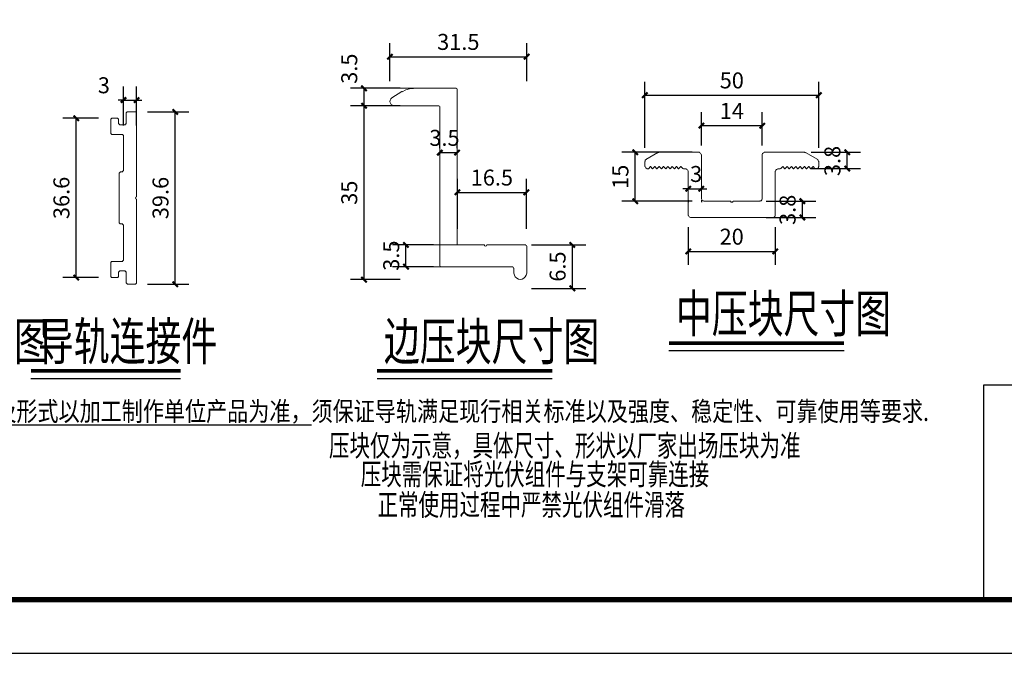
# Model space of a CAD drawing. Extents: x -88941 to 656433, y -2371213 to -1257373.
# Drawn here: x 587450 to 605797, y -1328855 to -1317053 of the extents above; entities that cross this region are included whole.
import ezdxf

# ---------------------------------------------------------------- set-up
doc = ezdxf.new("R2010")
doc.units = 0
doc.header["$LTSCALE"] = 1000
doc.header["$MEASUREMENT"] = 0
doc.layers.get('0').update_dxf_attribs({"linetype": 'CONTINUOUS'})
doc.layers.get('Defpoints').update_dxf_attribs({"linetype": 'CONTINUOUS'})
for name, color, linetype in [('DIM_SYMB', 3, 'CONTINUOUS'), ('NUM', 7, 'CONTINUOUS'), ('PUB_DIM', 3, 'CONTINUOUS'), ('建-图框', 4, 'CONTINUOUS')]:
    doc.layers.add(name, color=color, linetype=linetype)
doc.styles.add('_TCH_DIM_T3', font='SIMPLEX', dxfattribs={"width": 0.705882, "bigfont": 'GBCBIG'})
doc.styles.add('HZTXT', font='TXT.shx', dxfattribs={"width": 0.76, "bigfont": 'HZTXT.shx'})
doc.styles.add('TSSD_Dimension', font='Tssdeng.shx', dxfattribs={"width": 0.8, "bigfont": 'hztxt.shx'})
doc.styles.add('TSSD_Rein', font='Tssdeng.shx', dxfattribs={"width": 0.7, "bigfont": 'hztxt.shx'})
doc.dimstyles.new('_TCH_ARCH&&100', dxfattribs={"dimtxt": 297.5, "dimasz": 100, "dimexe": 250, "dimexo": 300, "dimgap": 126.25, "dimtad": 1, "dimdec": 0, "dimzin": 0, "dimdsep": 46, "dimtxsty": '_TCH_DIM_T3', "dimblk": 'ARCHTICK', "dimcen": 0.09, "dimclrt": 7, "dimazin": 2, "dimtfac": 1, "dimtdec": 0, "dimtix": 1, "dimtmove": 2, "dimatfit": 3, "dimfxl": 0, "dimtolj": 1, "dimtzin": 0, "dimarcsym": 0})

# ---------------------------------------------------------------- blocks, each defined once
blk = doc.blocks.new('_ArchTick')
at = {"color": 0, "linetype": 'ByBlock', "const_width": 0.4}
blk.add_lwpolyline([(-0.5, -0.5), (0.5, 0.5)], dxfattribs=at)
blk = doc.blocks.new('*D22')
at = {"layer": 'Defpoints', "color": 0, "transparency": 16777216}
for p in [(589531, -1318770), (590349, -1318770), (589531, -1321979)]:
    blk.add_point(p, dxfattribs=at)
at = {"layer": 'PUB_DIM', "color": 0, "lineweight": -2, "transparency": 16777216}
for p, q in [((589831, -1318770), (590599, -1318770)), ((590349, -1321979), (590349, -1318770)), ((589831, -1321979), (590599, -1321979))]:
    blk.add_line(p, q, dxfattribs=at)
at = {"layer": 'PUB_DIM', "color": 0, "lineweight": -2, "transparency": 16777216, "xscale": 100, "yscale": 100, "zscale": 100}
for p, rotation in [((590349, -1318770), 90), ((590349, -1321979), 270)]:
    blk.add_blockref('_ArchTick', p, dxfattribs=dict(at, rotation=rotation))
at = {"layer": 'PUB_DIM', "color": 7, "transparency": 16777216, "insert": (590074, -1320375), "char_height": 297.5, "attachment_point": 5, "rotation": 90, "style": '_TCH_DIM_T3'}
blk.add_mtext('\\A1;39.6', dxfattribs=at)
blk = doc.blocks.new('*D23')
at = {"layer": 'Defpoints', "color": 0, "transparency": 16777216}
for p in [(589628, -1318550), (589383, -1319327), (589628, -1319327)]:
    blk.add_point(p, dxfattribs=at)
at = {"layer": 'PUB_DIM', "color": 0, "lineweight": -2, "transparency": 16777216}
for p, q in [((589383, -1319027), (589383, -1318300)), ((589628, -1319027), (589628, -1318300)), ((589383, -1318550), (589283, -1318550)), ((589383, -1318550), (589628, -1318550)), ((589628, -1318550), (589728, -1318550))]:
    blk.add_line(p, q, dxfattribs=at)
at = {"layer": 'PUB_DIM', "color": 0, "lineweight": -2, "transparency": 16777216, "xscale": 100, "yscale": 100, "zscale": 100}
blk.add_blockref('_ArchTick', (589383, -1318550), dxfattribs=at)
at = {"layer": 'PUB_DIM', "color": 0, "lineweight": -2, "transparency": 16777216, "xscale": 100, "yscale": 100, "zscale": 100, "rotation": 180}
blk.add_blockref('_ArchTick', (589628, -1318550), dxfattribs=at)
at = {"layer": 'PUB_DIM', "color": 7, "transparency": 16777216, "insert": (589018, -1318275), "char_height": 297.5, "attachment_point": 5, "style": '_TCH_DIM_T3'}
blk.add_mtext('\\A1;3', dxfattribs=at)
blk = doc.blocks.new('*D24')
at = {"layer": 'Defpoints', "color": 0, "transparency": 16777216}
for p in [(588502, -1318889), (589220, -1318889), (589220, -1321857)]:
    blk.add_point(p, dxfattribs=at)
at = {"layer": 'PUB_DIM', "color": 0, "lineweight": -2, "transparency": 16777216}
for p, q in [((588920, -1318889), (588252, -1318889)), ((588502, -1321857), (588502, -1318889)), ((588920, -1321857), (588252, -1321857))]:
    blk.add_line(p, q, dxfattribs=at)
at = {"layer": 'PUB_DIM', "color": 0, "lineweight": -2, "transparency": 16777216, "xscale": 100, "yscale": 100, "zscale": 100}
for p, rotation in [((588502, -1318889), 90), ((588502, -1321857), 270)]:
    blk.add_blockref('_ArchTick', p, dxfattribs=dict(at, rotation=rotation))
at = {"layer": 'PUB_DIM', "color": 7, "transparency": 16777216, "insert": (588227, -1320373), "char_height": 297.5, "attachment_point": 5, "rotation": 90, "style": '_TCH_DIM_T3'}
blk.add_mtext('\\A1;36.6', dxfattribs=at)
blk = doc.blocks.new('*D30')
at = {"layer": 'Defpoints', "color": 0, "transparency": 16777216}
for p in [(601896, -1319523), (602869, -1319523), (601896, -1319828)]:
    blk.add_point(p, dxfattribs=at)
at = {"layer": 'PUB_DIM', "color": 0, "lineweight": -2, "transparency": 16777216}
for p, q in [((602196, -1319523), (603119, -1319523)), ((602869, -1319828), (602869, -1319523)), ((602196, -1319828), (603119, -1319828))]:
    blk.add_line(p, q, dxfattribs=at)
at = {"layer": 'PUB_DIM', "color": 0, "lineweight": -2, "transparency": 16777216, "xscale": 100, "yscale": 100, "zscale": 100}
for p, rotation in [((602869, -1319523), 90), ((602869, -1319828), 270)]:
    blk.add_blockref('_ArchTick', p, dxfattribs=dict(at, rotation=rotation))
at = {"layer": 'PUB_DIM', "color": 7, "transparency": 16777216, "insert": (602594, -1319685), "char_height": 297.5, "attachment_point": 5, "rotation": 90, "style": '_TCH_DIM_T3'}
blk.add_mtext('\\A1;3.8', dxfattribs=at)
blk = doc.blocks.new('*D31')
at = {"layer": 'Defpoints', "color": 0, "transparency": 16777216}
for p in [(601061, -1320434), (602034, -1320434), (601061, -1320738)]:
    blk.add_point(p, dxfattribs=at)
at = {"layer": 'PUB_DIM', "color": 0, "lineweight": -2, "transparency": 16777216}
for p, q in [((601361, -1320434), (602284, -1320434)), ((602034, -1320738), (602034, -1320434)), ((601361, -1320738), (602284, -1320738))]:
    blk.add_line(p, q, dxfattribs=at)
at = {"layer": 'PUB_DIM', "color": 0, "lineweight": -2, "transparency": 16777216, "xscale": 100, "yscale": 100, "zscale": 100}
for p, rotation in [((602034, -1320434), 90), ((602034, -1320738), 270)]:
    blk.add_blockref('_ArchTick', p, dxfattribs=dict(at, rotation=rotation))
at = {"layer": 'PUB_DIM', "color": 7, "transparency": 16777216, "insert": (601759, -1320595), "char_height": 297.5, "attachment_point": 5, "rotation": 90, "style": '_TCH_DIM_T3'}
blk.add_mtext('\\A1;3.8', dxfattribs=at)
blk = doc.blocks.new('*D32')
at = {"layer": 'Defpoints', "color": 0, "transparency": 16777216}
for p in [(599907, -1320618), (601528, -1320618), (601528, -1321370)]:
    blk.add_point(p, dxfattribs=at)
at = {"layer": 'PUB_DIM', "color": 0, "lineweight": -2, "transparency": 16777216}
for p, q in [((599907, -1320918), (599907, -1321620)), ((601528, -1320918), (601528, -1321620)), ((599907, -1321370), (601528, -1321370))]:
    blk.add_line(p, q, dxfattribs=at)
at = {"layer": 'PUB_DIM', "color": 0, "lineweight": -2, "transparency": 16777216, "xscale": 100, "yscale": 100, "zscale": 100, "rotation": 180}
blk.add_blockref('_ArchTick', (599907, -1321370), dxfattribs=at)
at = {"layer": 'PUB_DIM', "color": 0, "lineweight": -2, "transparency": 16777216, "xscale": 100, "yscale": 100, "zscale": 100}
blk.add_blockref('_ArchTick', (601528, -1321370), dxfattribs=at)
at = {"layer": 'PUB_DIM', "color": 7, "transparency": 16777216, "insert": (600717, -1321095), "char_height": 297.5, "attachment_point": 5, "style": '_TCH_DIM_T3'}
blk.add_mtext('\\A1;20', dxfattribs=at)
blk = doc.blocks.new('*D33')
at = {"layer": 'Defpoints', "color": 0, "transparency": 16777216}
for p in [(598919, -1319523), (600281, -1319523), (600281, -1320434)]:
    blk.add_point(p, dxfattribs=at)
at = {"layer": 'PUB_DIM', "color": 0, "lineweight": -2, "transparency": 16777216}
for p, q in [((599981, -1319523), (598669, -1319523)), ((598919, -1320434), (598919, -1319523)), ((599981, -1320434), (598669, -1320434))]:
    blk.add_line(p, q, dxfattribs=at)
at = {"layer": 'PUB_DIM', "color": 0, "lineweight": -2, "transparency": 16777216, "xscale": 100, "yscale": 100, "zscale": 100}
for p, rotation in [((598919, -1319523), 90), ((598919, -1320434), 270)]:
    blk.add_blockref('_ArchTick', p, dxfattribs=dict(at, rotation=rotation))
at = {"layer": 'PUB_DIM', "color": 7, "transparency": 16777216, "insert": (598644, -1319979), "char_height": 297.5, "attachment_point": 5, "rotation": 90, "style": '_TCH_DIM_T3'}
blk.add_mtext('\\A1;15', dxfattribs=at)
blk = doc.blocks.new('*D34')
at = {"layer": 'Defpoints', "color": 0, "transparency": 16777216}
for p in [(599907, -1320117), (600152, -1320117), (600152, -1320202)]:
    blk.add_point(p, dxfattribs=at)
at = {"layer": 'PUB_DIM', "color": 0, "lineweight": -2, "transparency": 16777216}
for p, q in [((599907, -1320202), (599807, -1320202)), ((599907, -1320202), (600152, -1320202)), ((600152, -1320202), (600252, -1320202)), ((599907, -1320417), (599907, -1320452)), ((600152, -1320417), (600152, -1320452))]:
    blk.add_line(p, q, dxfattribs=at)
at = {"layer": 'PUB_DIM', "color": 0, "lineweight": -2, "transparency": 16777216, "xscale": 100, "yscale": 100, "zscale": 100}
blk.add_blockref('_ArchTick', (599907, -1320202), dxfattribs=at)
at = {"layer": 'PUB_DIM', "color": 0, "lineweight": -2, "transparency": 16777216, "xscale": 100, "yscale": 100, "zscale": 100, "rotation": 180}
blk.add_blockref('_ArchTick', (600152, -1320202), dxfattribs=at)
at = {"layer": 'PUB_DIM', "color": 7, "transparency": 16777216, "insert": (600054, -1319927), "char_height": 297.5, "attachment_point": 5, "style": '_TCH_DIM_T3'}
blk.add_mtext('\\A1;3', dxfattribs=at)
blk = doc.blocks.new('*D35')
at = {"layer": 'Defpoints', "color": 0, "transparency": 16777216}
for p in [(602341, -1318459), (599098, -1319741), (602341, -1319741)]:
    blk.add_point(p, dxfattribs=at)
at = {"layer": 'PUB_DIM', "color": 0, "lineweight": -2, "transparency": 16777216}
for p, q in [((599098, -1319441), (599098, -1318209)), ((602341, -1319441), (602341, -1318209)), ((599098, -1318459), (602341, -1318459))]:
    blk.add_line(p, q, dxfattribs=at)
at = {"layer": 'PUB_DIM', "color": 0, "lineweight": -2, "transparency": 16777216, "xscale": 100, "yscale": 100, "zscale": 100, "rotation": 180}
blk.add_blockref('_ArchTick', (599098, -1318459), dxfattribs=at)
at = {"layer": 'PUB_DIM', "color": 0, "lineweight": -2, "transparency": 16777216, "xscale": 100, "yscale": 100, "zscale": 100}
blk.add_blockref('_ArchTick', (602341, -1318459), dxfattribs=at)
at = {"layer": 'PUB_DIM', "color": 7, "transparency": 16777216, "insert": (600719, -1318184), "char_height": 297.5, "attachment_point": 5, "style": '_TCH_DIM_T3'}
blk.add_mtext('\\A1;50', dxfattribs=at)
blk = doc.blocks.new('*D36')
at = {"layer": 'Defpoints', "color": 0, "transparency": 16777216}
for p in [(601287, -1319027), (600152, -1319699), (601287, -1319699)]:
    blk.add_point(p, dxfattribs=at)
at = {"layer": 'PUB_DIM', "color": 0, "lineweight": -2, "transparency": 16777216}
for p, q in [((600152, -1319399), (600152, -1318777)), ((601287, -1319399), (601287, -1318777)), ((600152, -1319027), (601287, -1319027))]:
    blk.add_line(p, q, dxfattribs=at)
at = {"layer": 'PUB_DIM', "color": 0, "lineweight": -2, "transparency": 16777216, "xscale": 100, "yscale": 100, "zscale": 100, "rotation": 180}
blk.add_blockref('_ArchTick', (600152, -1319027), dxfattribs=at)
at = {"layer": 'PUB_DIM', "color": 0, "lineweight": -2, "transparency": 16777216, "xscale": 100, "yscale": 100, "zscale": 100}
blk.add_blockref('_ArchTick', (601287, -1319027), dxfattribs=at)
at = {"layer": 'PUB_DIM', "color": 7, "transparency": 16777216, "insert": (600719, -1318752), "char_height": 297.5, "attachment_point": 5, "style": '_TCH_DIM_T3'}
blk.add_mtext('\\A1;14', dxfattribs=at)
blk = doc.blocks.new('*D37')
at = {"layer": 'Defpoints', "color": 0, "transparency": 16777216}
for p in [(595602, -1319529), (595280, -1319749), (595602, -1319749)]:
    blk.add_point(p, dxfattribs=at)
at = {"layer": 'PUB_DIM', "color": 0, "lineweight": -2, "transparency": 16777216}
for p, q in [((595280, -1319449), (595280, -1319279)), ((595602, -1319449), (595602, -1319279)), ((595280, -1319529), (595602, -1319529))]:
    blk.add_line(p, q, dxfattribs=at)
at = {"layer": 'PUB_DIM', "color": 0, "lineweight": -2, "transparency": 16777216, "xscale": 100, "yscale": 100, "zscale": 100, "rotation": 180}
blk.add_blockref('_ArchTick', (595280, -1319529), dxfattribs=at)
at = {"layer": 'PUB_DIM', "color": 0, "lineweight": -2, "transparency": 16777216, "xscale": 100, "yscale": 100, "zscale": 100}
blk.add_blockref('_ArchTick', (595602, -1319529), dxfattribs=at)
at = {"layer": 'PUB_DIM', "color": 7, "transparency": 16777216, "insert": (595365, -1319254), "char_height": 297.5, "attachment_point": 5, "style": '_TCH_DIM_T3'}
blk.add_mtext('\\A1;3.5', dxfattribs=at)
blk = doc.blocks.new('*D38')
at = {"layer": 'Defpoints', "color": 0, "transparency": 16777216}
for p in [(596891, -1320269), (595606, -1321248), (596891, -1321248)]:
    blk.add_point(p, dxfattribs=at)
at = {"layer": 'PUB_DIM', "color": 0, "lineweight": -2, "transparency": 16777216}
for p, q in [((595606, -1320948), (595606, -1320019)), ((596891, -1320948), (596891, -1320019)), ((595606, -1320269), (596891, -1320269))]:
    blk.add_line(p, q, dxfattribs=at)
at = {"layer": 'PUB_DIM', "color": 0, "lineweight": -2, "transparency": 16777216, "xscale": 100, "yscale": 100, "zscale": 100, "rotation": 180}
blk.add_blockref('_ArchTick', (595606, -1320269), dxfattribs=at)
at = {"layer": 'PUB_DIM', "color": 0, "lineweight": -2, "transparency": 16777216, "xscale": 100, "yscale": 100, "zscale": 100}
blk.add_blockref('_ArchTick', (596891, -1320269), dxfattribs=at)
at = {"layer": 'PUB_DIM', "color": 7, "transparency": 16777216, "insert": (596248, -1319994), "char_height": 297.5, "attachment_point": 5, "style": '_TCH_DIM_T3'}
blk.add_mtext('\\A1;16.5', dxfattribs=at)
blk = doc.blocks.new('*D39')
at = {"layer": 'Defpoints', "color": 0, "transparency": 16777216}
for p in [(596897, -1317742), (594349, -1318500), (596897, -1318500)]:
    blk.add_point(p, dxfattribs=at)
at = {"layer": 'PUB_DIM', "color": 0, "lineweight": -2, "transparency": 16777216}
for p, q in [((594349, -1318200), (594349, -1317492)), ((596897, -1318200), (596897, -1317492)), ((594349, -1317742), (596897, -1317742))]:
    blk.add_line(p, q, dxfattribs=at)
at = {"layer": 'PUB_DIM', "color": 0, "lineweight": -2, "transparency": 16777216, "xscale": 100, "yscale": 100, "zscale": 100, "rotation": 180}
blk.add_blockref('_ArchTick', (594349, -1317742), dxfattribs=at)
at = {"layer": 'PUB_DIM', "color": 0, "lineweight": -2, "transparency": 16777216, "xscale": 100, "yscale": 100, "zscale": 100}
blk.add_blockref('_ArchTick', (596897, -1317742), dxfattribs=at)
at = {"layer": 'PUB_DIM', "color": 7, "transparency": 16777216, "insert": (595623, -1317467), "char_height": 297.5, "attachment_point": 5, "style": '_TCH_DIM_T3'}
blk.add_mtext('\\A1;31.5', dxfattribs=at)
blk = doc.blocks.new('*D40')
at = {"layer": 'Defpoints', "color": 0, "transparency": 16777216}
for p in [(593866, -1318331), (594840, -1318331), (594840, -1318657)]:
    blk.add_point(p, dxfattribs=at)
at = {"layer": 'PUB_DIM', "color": 0, "lineweight": -2, "transparency": 16777216}
for p, q in [((594540, -1318331), (593616, -1318331)), ((593866, -1318657), (593866, -1318331)), ((594540, -1318657), (593616, -1318657))]:
    blk.add_line(p, q, dxfattribs=at)
at = {"layer": 'PUB_DIM', "color": 0, "lineweight": -2, "transparency": 16777216, "xscale": 100, "yscale": 100, "zscale": 100}
for p, rotation in [((593866, -1318331), 90), ((593866, -1318657), 270)]:
    blk.add_blockref('_ArchTick', p, dxfattribs=dict(at, rotation=rotation))
at = {"layer": 'PUB_DIM', "color": 7, "transparency": 16777216, "insert": (593591, -1317966), "char_height": 297.5, "attachment_point": 5, "rotation": 90, "style": '_TCH_DIM_T3'}
blk.add_mtext('\\A1;3.5', dxfattribs=at)
blk = doc.blocks.new('*D41')
at = {"layer": 'Defpoints', "color": 0, "transparency": 16777216}
for p in [(593866, -1318657), (594840, -1318657), (594840, -1321895)]:
    blk.add_point(p, dxfattribs=at)
at = {"layer": 'PUB_DIM', "color": 0, "lineweight": -2, "transparency": 16777216}
for p, q in [((594540, -1318657), (593616, -1318657)), ((593866, -1321895), (593866, -1318657)), ((594540, -1321895), (593616, -1321895))]:
    blk.add_line(p, q, dxfattribs=at)
at = {"layer": 'PUB_DIM', "color": 0, "lineweight": -2, "transparency": 16777216, "xscale": 100, "yscale": 100, "zscale": 100}
for p, rotation in [((593866, -1318657), 90), ((593866, -1321895), 270)]:
    blk.add_blockref('_ArchTick', p, dxfattribs=dict(at, rotation=rotation))
at = {"layer": 'PUB_DIM', "color": 7, "transparency": 16777216, "insert": (593591, -1320276), "char_height": 297.5, "attachment_point": 5, "rotation": 90, "style": '_TCH_DIM_T3'}
blk.add_mtext('\\A1;35', dxfattribs=at)
blk = doc.blocks.new('*D42')
at = {"layer": 'Defpoints', "color": 0, "transparency": 16777216}
for p in [(594648, -1321248), (595462, -1321248), (595462, -1321654)]:
    blk.add_point(p, dxfattribs=at)
at = {"layer": 'PUB_DIM', "color": 0, "lineweight": -2, "transparency": 16777216}
for p, q in [((595162, -1321248), (594398, -1321248)), ((594648, -1321654), (594648, -1321248)), ((595162, -1321654), (594398, -1321654))]:
    blk.add_line(p, q, dxfattribs=at)
at = {"layer": 'PUB_DIM', "color": 0, "lineweight": -2, "transparency": 16777216, "xscale": 100, "yscale": 100, "zscale": 100}
for p, rotation in [((594648, -1321248), 90), ((594648, -1321654), 270)]:
    blk.add_blockref('_ArchTick', p, dxfattribs=dict(at, rotation=rotation))
at = {"layer": 'PUB_DIM', "color": 7, "transparency": 16777216, "insert": (594373, -1321448), "char_height": 297.5, "attachment_point": 5, "rotation": 90, "style": '_TCH_DIM_T3'}
blk.add_mtext('\\A1;3.5', dxfattribs=at)
blk = doc.blocks.new('*D43')
at = {"layer": 'Defpoints', "color": 0, "transparency": 16777216}
for p in [(596686, -1321248), (597748, -1321248), (596686, -1322057)]:
    blk.add_point(p, dxfattribs=at)
at = {"layer": 'PUB_DIM', "color": 0, "lineweight": -2, "transparency": 16777216}
for p, q in [((596986, -1321248), (597998, -1321248)), ((597748, -1322057), (597748, -1321248)), ((596986, -1322057), (597998, -1322057))]:
    blk.add_line(p, q, dxfattribs=at)
at = {"layer": 'PUB_DIM', "color": 0, "lineweight": -2, "transparency": 16777216, "xscale": 100, "yscale": 100, "zscale": 100}
for p, rotation in [((597748, -1321248), 90), ((597748, -1322057), 270)]:
    blk.add_blockref('_ArchTick', p, dxfattribs=dict(at, rotation=rotation))
at = {"layer": 'PUB_DIM', "color": 7, "transparency": 16777216, "insert": (597473, -1321652), "char_height": 297.5, "attachment_point": 5, "rotation": 90, "style": '_TCH_DIM_T3'}
blk.add_mtext('\\A1;6.5 ', dxfattribs=at)

msp = doc.modelspace()

# ---------------------------------------------------------------- linework, layer by layer
at = {"color": 0, "lineweight": 0}
for points in [[(594780.4, -1318330.9), (593781.3, -1318330.9)], [(594386.7, -1318508.7), (594572.9, -1318390.2)], [(594572.9, -1318390.2), (594577.2, -1318390.2)], [(594788.8, -1318335.1), (594712.6, -1318343.6), (594644.9, -1318360.5), (594577.2, -1318394.4)], [(594788.8, -1318330.9), (595580.5, -1318330.9)], [(594788.8, -1318330.9), (594793.1, -1318330.9)], [(595601.6, -1318352.1), (595597.4, -1318335.1), (595580.5, -1318330.9)], [(595580.5, -1318330.9), (595584.7, -1318330.9)], [(596105.4, -1321247.7), (595601.6, -1321247.7), (595601.6, -1318352.1)], [(595601.6, -1318352.1), (595605.9, -1318352.1)], [(594386.7, -1318508.7), (594365.5, -1318529.9), (594352.8, -1318555.3), (594348.6, -1318580.7), (594357, -1318610.3), (594374, -1318631.5), (594395.1, -1318648.4), (594424.8, -1318652.6)], [(594386.7, -1318508.7), (594390.9, -1318508.7)], [(589450.6, -1318770.4), (589437.9, -1318783.1)], [(589450.6, -1318770.4), (589611.4, -1318770.4)], [(589450.6, -1318770.4), (589454.8, -1318770.4)], [(589624.1, -1318783.1), (589611.4, -1318770.4)], [(589611.4, -1318770.4), (589615.7, -1318770.4)], [(594297.8, -1318656.9), (593781.3, -1318656.9)], [(594780.4, -1318656.9), (593781.3, -1318656.9)], [(594424.8, -1318656.9), (595254.5, -1318656.9)], [(594424.8, -1318656.9), (594429, -1318656.9)], [(595275.7, -1318678), (595271.4, -1318661.1), (595254.5, -1318656.9)], [(595254.5, -1318656.9), (595258.7, -1318656.9)], [(595279.9, -1321632.9), (595279.9, -1318678)], [(595279.9, -1318678), (595284.1, -1318678)], [(589162.7, -1318893.2), (589150, -1318905.9)], [(589150, -1319172.6), (589150, -1318905.9)], [(589150, -1318905.9), (589154.2, -1318905.9)], [(589162.7, -1318888.9), (589277, -1318888.9)], [(589162.7, -1318888.9), (589166.9, -1318888.9)], [(589277, -1318888.9), (589281.2, -1318888.9)], [(589289.7, -1318905.9), (589277, -1318893.2)], [(589293.9, -1318994.8), (589293.9, -1318905.9)], [(589293.9, -1318905.9), (589298.2, -1318905.9)], [(589433.6, -1318783.1), (589433.6, -1318994.8)], [(589433.6, -1318783.1), (589437.9, -1318783.1)], [(589628.4, -1318783.1), (589628.4, -1320349.4)], [(589628.4, -1318783.1), (589632.6, -1318783.1)], [(589293.9, -1318994.8), (589298.2, -1318994.8)], [(589298.2, -1318994.8), (589310.9, -1319007.5)], [(589416.7, -1319011.7), (589310.9, -1319011.7)], [(589310.9, -1319011.7), (589315.1, -1319011.7)], [(589416.7, -1319007.5), (589429.4, -1318994.8)], [(589416.7, -1319011.7), (589420.9, -1319011.7)], [(589433.6, -1318994.8), (589437.9, -1318994.8)], [(593866, -1319059), (593866, -1321493.2)], [(589150, -1319172.6), (589162.7, -1319185.3)], [(589150, -1319172.6), (589154.2, -1319172.6)], [(589365.9, -1319189.5), (589162.7, -1319189.5)], [(589162.7, -1319189.5), (589166.9, -1319189.5)], [(589365.9, -1319189.5), (589370.1, -1319189.5)], [(589378.6, -1319206.4), (589365.9, -1319193.7)], [(589382.8, -1319206.4), (589382.8, -1319871.1)], [(589382.8, -1319206.4), (589387.1, -1319206.4)], [(595279.9, -1319749.1), (595279.9, -1319308.8)], [(595601.6, -1319749.1), (595601.6, -1319308.8)], [(599098.1, -1319692.8), (599098.1, -1319790.1)], [(599098.1, -1319692.8), (599102.4, -1319692.8)], [(599123.5, -1319658.9), (599106.6, -1319671.6), (599102.4, -1319692.8)], [(599119.3, -1319658.9), (599339.4, -1319527.7)], [(599119.3, -1319658.9), (599123.5, -1319658.9)], [(599339.4, -1319527.7), (599343.7, -1319527.7)], [(599360.6, -1319527.7), (599343.7, -1319531.9)], [(600109.9, -1319523.4), (599360.6, -1319523.4)], [(599360.6, -1319523.4), (599364.8, -1319523.4)], [(600109.9, -1319523.4), (600114.1, -1319523.4)], [(600148, -1319565.8), (600135.3, -1319540.4), (600109.9, -1319527.7)], [(600152.2, -1320391.3), (600152.2, -1319565.8)], [(600152.2, -1319565.8), (600156.5, -1319565.8)], [(601324.9, -1319527.7), (601307.9, -1319531.9), (601291, -1319544.6), (601286.8, -1319565.8)], [(601286.8, -1319565.8), (601286.8, -1320391.3)], [(601286.8, -1319565.8), (601291, -1319565.8)], [(602074.2, -1319523.4), (601324.9, -1319523.4)], [(601324.9, -1319523.4), (601329.1, -1319523.4)], [(602074.2, -1319523.4), (602078.4, -1319523.4)], [(602095.3, -1319531.9), (602074.2, -1319527.7)], [(602319.7, -1319658.9), (602095.3, -1319527.7)], [(602095.3, -1319527.7), (602099.6, -1319527.7)], [(602336.6, -1319692.8), (602319.7, -1319658.9)], [(602319.7, -1319658.9), (602323.9, -1319658.9)], [(602340.9, -1319790.1), (602340.9, -1319692.8)], [(602340.9, -1319692.8), (602345.1, -1319692.8)], [(589365.9, -1319883.8), (589378.6, -1319871.1)], [(589382.8, -1319871.1), (589387.1, -1319871.1)], [(599098.1, -1319790.1), (599102.4, -1319790.1)], [(599102.4, -1319790.1), (599115.1, -1319815.5), (599140.5, -1319828.2)], [(599140.5, -1319832.5), (599157.4, -1319832.5)], [(599140.5, -1319832.5), (599144.7, -1319832.5)], [(599157.4, -1319828.2), (599165.9, -1319824)], [(599157.4, -1319832.5), (599161.6, -1319832.5)], [(599165.9, -1319828.2), (599204, -1319790.1), (599242.1, -1319832.5)], [(599165.9, -1319828.2), (599170.1, -1319828.2)], [(599204, -1319790.1), (599208.2, -1319790.1)], [(599242.1, -1319832.5), (599284.4, -1319790.1), (599322.5, -1319832.5), (599364.8, -1319790.1), (599407.2, -1319832.5), (599445.3, -1319790.1), (599487.6, -1319832.5), (599525.7, -1319790.1), (599568, -1319832.5), (599606.1, -1319790.1), (599648.5, -1319832.5), (599690.8, -1319790.1), (599728.9, -1319832.5), (599771.2, -1319790.1), (599805.1, -1319824)], [(599284.4, -1319790.1), (599288.6, -1319790.1)], [(599322.5, -1319832.5), (599326.7, -1319832.5)], [(599364.8, -1319790.1), (599369.1, -1319790.1)], [(599407.2, -1319832.5), (599411.4, -1319832.5)], [(599445.3, -1319790.1), (599449.5, -1319790.1)], [(599487.6, -1319832.5), (599491.8, -1319832.5)], [(599525.7, -1319790.1), (599529.9, -1319790.1)], [(599568, -1319832.5), (599572.3, -1319832.5)], [(599606.1, -1319790.1), (599610.4, -1319790.1)], [(599648.5, -1319832.5), (599652.7, -1319832.5)], [(599690.8, -1319790.1), (599695, -1319790.1)], [(599728.9, -1319832.5), (599733.1, -1319832.5)], [(599771.2, -1319790.1), (599775.5, -1319790.1)], [(599805.1, -1319824), (599822, -1319828.2)], [(599805.1, -1319824), (599809.3, -1319824)], [(599822, -1319832.5), (599868.6, -1319832.5)], [(599822, -1319832.5), (599826.3, -1319832.5)], [(599868.6, -1319832.5), (599872.8, -1319832.5)], [(599906.7, -1319874.8), (599894, -1319849.4), (599868.6, -1319836.7)], [(599906.7, -1319874.8), (599906.7, -1320700.3)], [(599906.7, -1319874.8), (599910.9, -1319874.8)], [(601528.1, -1320700.3), (601528.1, -1319874.8)], [(601528.1, -1319874.8), (601532.3, -1319874.8)], [(601570.4, -1319836.7), (601553.5, -1319840.9), (601536.5, -1319853.6), (601532.3, -1319874.8)], [(601570.4, -1319832.5), (601617, -1319832.5)], [(601570.4, -1319832.5), (601574.6, -1319832.5)], [(601617, -1319828.2), (601633.9, -1319824)], [(601617, -1319832.5), (601621.2, -1319832.5)], [(601633.9, -1319824), (601667.8, -1319790.1), (601710.1, -1319832.5), (601748.2, -1319790.1), (601790.5, -1319832.5), (601828.6, -1319790.1), (601871, -1319832.5), (601909.1, -1319790.1), (601951.4, -1319832.5), (601993.7, -1319790.1), (602031.8, -1319832.5), (602074.2, -1319790.1), (602112.3, -1319832.5), (602154.6, -1319790.1), (602192.7, -1319832.5), (602235, -1319790.1), (602268.9, -1319824)], [(601633.9, -1319824), (601638.1, -1319824)], [(601667.8, -1319790.1), (601672, -1319790.1)], [(601710.1, -1319832.5), (601714.3, -1319832.5)], [(601748.2, -1319790.1), (601752.4, -1319790.1)], [(601790.5, -1319832.5), (601794.8, -1319832.5)], [(601828.6, -1319790.1), (601832.9, -1319790.1)], [(601871, -1319832.5), (601875.2, -1319832.5)], [(601909.1, -1319790.1), (601913.3, -1319790.1)], [(601951.4, -1319832.5), (601955.6, -1319832.5)], [(601993.7, -1319790.1), (601998, -1319790.1)], [(602031.8, -1319832.5), (602036.1, -1319832.5)], [(602074.2, -1319790.1), (602078.4, -1319790.1)], [(602112.3, -1319832.5), (602116.5, -1319832.5)], [(602154.6, -1319790.1), (602158.8, -1319790.1)], [(602192.7, -1319832.5), (602196.9, -1319832.5)], [(602235, -1319790.1), (602239.3, -1319790.1)], [(602268.9, -1319824), (602285.8, -1319828.2)], [(602268.9, -1319824), (602273.1, -1319824)], [(602298.5, -1319832.5), (602285.8, -1319832.5)], [(602285.8, -1319832.5), (602290.1, -1319832.5)], [(602298.5, -1319828.2), (602319.7, -1319824), (602332.4, -1319807.1), (602336.6, -1319790.1)], [(602298.5, -1319832.5), (602302.8, -1319832.5)], [(602340.9, -1319790.1), (602345.1, -1319790.1)], [(589302.4, -1319904.9), (589302.4, -1320844.7)], [(589302.4, -1319904.9), (589306.6, -1319904.9)], [(589319.3, -1319892.2), (589306.6, -1319904.9)], [(589365.9, -1319888), (589319.3, -1319888)], [(589319.3, -1319888), (589323.6, -1319888)], [(589365.9, -1319888), (589370.1, -1319888)], [(589628.4, -1320353.7), (589611.4, -1320357.9), (589607.2, -1320374.8), (589611.4, -1320391.8), (589628.4, -1320396)], [(589628.4, -1320349.4), (589632.6, -1320349.4)], [(589628.4, -1320396), (589628.4, -1321962.3)], [(589628.4, -1320396), (589632.6, -1320396)], [(599906.7, -1320691.8), (599906.7, -1320370.1)], [(600152.2, -1320391.3), (600164.9, -1320416.7), (600190.3, -1320429.4)], [(600152.2, -1320391.3), (600156.5, -1320391.3)], [(601244.4, -1320429.4), (601265.6, -1320425.1), (601278.3, -1320408.2), (601282.5, -1320391.3)], [(601286.8, -1320391.3), (601291, -1320391.3)], [(595601.6, -1320845.5), (595601.6, -1320498.4)], [(600694.1, -1320433.6), (600190.3, -1320433.6)], [(600190.3, -1320433.6), (600194.6, -1320433.6)], [(600694.1, -1320433.6), (600698.3, -1320433.6)], [(600698.3, -1320433.6), (600702.6, -1320450.5), (600719.5, -1320454.8), (600736.4, -1320450.5), (600740.7, -1320433.6)], [(601244.4, -1320433.6), (600744.9, -1320433.6)], [(600744.9, -1320433.6), (600749.1, -1320433.6)], [(601244.4, -1320433.6), (601248.7, -1320433.6)], [(599906.7, -1320700.3), (599910.9, -1320700.3)], [(599910.9, -1320700.3), (599923.6, -1320725.7), (599949, -1320738.4)], [(599949, -1320738.4), (601490, -1320738.4)], [(599949, -1320738.4), (599953.3, -1320738.4)], [(601490, -1320738.4), (601511.1, -1320734.2), (601523.8, -1320717.2), (601528.1, -1320700.3)], [(601490, -1320738.4), (601494.2, -1320738.4)], [(601528.1, -1320700.3), (601532.3, -1320700.3)], [(589302.4, -1320844.7), (589306.6, -1320844.7)], [(589306.6, -1320844.7), (589319.3, -1320857.4)], [(589365.9, -1320857.4), (589319.3, -1320857.4)], [(589319.3, -1320857.4), (589323.6, -1320857.4)], [(589365.9, -1320857.4), (589370.1, -1320857.4)], [(589378.6, -1320874.4), (589365.9, -1320861.7)], [(589382.8, -1320874.4), (589382.8, -1321539)], [(589382.8, -1320874.4), (589387.1, -1320874.4)], [(596109.6, -1321247.7), (594865, -1321247.7)], [(595601.6, -1321247.7), (595605.9, -1321247.7)], [(596105.4, -1321247.7), (596109.6, -1321247.7)], [(596109.6, -1321247.7), (596113.9, -1321264.6), (596130.8, -1321268.8), (596147.7, -1321264.6), (596152, -1321247.7)], [(596875.9, -1321247.7), (596152, -1321247.7)], [(596875.9, -1321247.7), (596880.1, -1321247.7)], [(596897, -1321273.1), (596892.8, -1321256.1), (596875.9, -1321251.9)], [(596897, -1321781.1), (596897, -1321273.1)], [(596897, -1321273.1), (596901.3, -1321273.1)], [(589162.7, -1321560.2), (589150, -1321577.1)], [(589150, -1321577.1), (589150, -1321839.6)], [(589150, -1321577.1), (589154.2, -1321577.1)], [(589365.9, -1321555.9), (589162.7, -1321555.9)], [(589162.7, -1321555.9), (589166.9, -1321555.9)], [(589365.9, -1321551.7), (589378.6, -1321539)], [(589365.9, -1321555.9), (589370.1, -1321555.9)], [(596109.6, -1321654.1), (594865, -1321654.1)], [(595279.9, -1321632.9), (595284.1, -1321649.8), (595301.1, -1321654.1)], [(595279.9, -1321632.9), (595284.1, -1321632.9)], [(595301.1, -1321654.1), (596634.6, -1321654.1)], [(595301.1, -1321654.1), (595305.3, -1321654.1)], [(596651.5, -1321679.5), (596647.3, -1321662.5), (596630.3, -1321658.3)], [(596634.6, -1321654.1), (596638.8, -1321654.1)], [(596655.7, -1321781.1), (596655.7, -1321679.5)], [(596655.7, -1321679.5), (596660, -1321679.5)], [(589150, -1321839.6), (589162.7, -1321852.3)], [(589150, -1321839.6), (589154.2, -1321839.6)], [(589162.7, -1321856.5), (589277, -1321856.5)], [(589162.7, -1321856.5), (589166.9, -1321856.5)], [(589277, -1321852.3), (589289.7, -1321839.6)], [(589277, -1321856.5), (589281.2, -1321856.5)], [(589293.9, -1321750.7), (589293.9, -1321839.6)], [(589293.9, -1321750.7), (589298.2, -1321750.7)], [(589293.9, -1321839.6), (589298.2, -1321839.6)], [(589310.9, -1321738), (589298.2, -1321750.7)], [(589416.7, -1321733.7), (589310.9, -1321733.7)], [(589310.9, -1321733.7), (589315.1, -1321733.7)], [(589416.7, -1321733.7), (589420.9, -1321733.7)], [(589429.4, -1321750.7), (589416.7, -1321738)], [(589433.6, -1321962.3), (589433.6, -1321750.7)], [(589433.6, -1321750.7), (589437.9, -1321750.7)], [(596655.7, -1321781.1), (596660, -1321781.1)], [(596660, -1321776.8), (596668.4, -1321810.7), (596685.4, -1321844.6), (596710.8, -1321870), (596744.6, -1321886.9), (596778.5, -1321891.1), (596812.4, -1321886.9), (596846.2, -1321870), (596871.6, -1321844.6), (596888.6, -1321810.7), (596897, -1321776.8)], [(596897, -1321781.1), (596901.3, -1321781.1)], [(589433.6, -1321962.3), (589437.9, -1321962.3)], [(589437.9, -1321962.3), (589450.6, -1321975)], [(589450.6, -1321979.3), (589611.4, -1321979.3)], [(589450.6, -1321979.3), (589454.8, -1321979.3)], [(589611.4, -1321975), (589624.1, -1321962.3)], [(589611.4, -1321979.3), (589615.7, -1321979.3)], [(589628.4, -1321962.3), (589632.6, -1321962.3)]]:
    msp.add_lwpolyline(points, dxfattribs=at)
msp.add_lwpolyline([(605412.2, -1323854.8), (623412.2, -1323854.8), (623412.2, -1327854.8), (605412.2, -1327854.8)], close=True)
at = {"layer": 'DIM_SYMB', "const_width": 70}
for points in [[(599548.5, -1323076.6), (602811.7, -1323076.6)], [(587660.2, -1323594.4), (590447.5, -1323594.4)], [(594108.8, -1323595.2), (597371.9, -1323595.2)]]:
    msp.add_lwpolyline(points, dxfattribs=at)
at = {"layer": 'DIM_SYMB'}
for points in [[(599548.5, -1323216.6), (602811.7, -1323216.6)], [(587660.2, -1323734.4), (590447.5, -1323734.4)], [(594108.8, -1323735.2), (597371.9, -1323735.2)]]:
    msp.add_lwpolyline(points, dxfattribs=at)
at = {"layer": '建-图框'}
msp.add_lwpolyline([(565012.2, -1328854.8), (624412.2, -1328854.8), (624412.2, -1286854.8), (565012.2, -1286854.8)], close=True, dxfattribs=at)
at = {"layer": '建-图框', "const_width": 100}
msp.add_lwpolyline([(567512.2, -1327854.8), (623412.2, -1327854.8), (623412.2, -1287854.8), (567512.2, -1287854.8)], close=True, dxfattribs=at)

# ---------------------------------------------------------------- texts
at = {"insert": (583458.9, -1324167.5), "char_height": 360, "width": 6019.654, "attachment_point": 1, "style": 'HZTXT'}
msp.add_mtext('{\\W0.8;\\L轻型导轨具体尺寸以及形式以加工制作单位产品为准，\\l须保证导轨满足现行相关标准以及强度、稳定性、可靠使用等要求.}', dxfattribs=at)
at = {"layer": 'NUM', "style": 'TSSD_Rein', "width": 0.7}
for s, p in [('中压块尺寸图', (599677.2, -1322876.2)), ('轻型导轨剖面图', (583332.7, -1323394)), ('导轨连接件', (587788.9, -1323394)), ('边压块尺寸图', (594237.5, -1323394.7))]:
    msp.add_text(s, height=700, dxfattribs=at).set_placement(p)
at = {"layer": 'NUM', "ltscale": 99, "style": 'TSSD_Dimension', "width": 0.7}
for s, p in [('压块仅为示意，具体尺寸、形状以厂家出场压块为准', (593213.1, -1325185.6)), ('压块需保证将光伏组件与支架可靠连接', (593804.4, -1325719.5)), ('正常使用过程中严禁光伏组件滑落', (594116.9, -1326287.8))]:
    msp.add_text(s, height=400, dxfattribs=at).set_placement(p)

# ---------------------------------------------------------------- dimensions: what is measured, and where the dimension line sits
at = {"layer": 'PUB_DIM'}
for p1, p2, distance, text, picture, middle in [((594348.6, -1318499.6), (596897, -1318499.6), 757.1, '31.5', '*D39', (595622.8, -1317467.5)), ((599098.1, -1319741.5), (602340.9, -1319741.5), 1282.5, '50', '*D35', (600719.5, -1318184)), ((594839.6, -1321895.4), (594839.6, -1318656.9), 973.7, '35', '*D41', (593591, -1320276.1)), ((600152.2, -1319699.4), (601286.8, -1319699.4), 672.3, '14', '*D36', (600719.5, -1318752.1)), ((589531, -1321979.3), (589531, -1318770.4), -818.3, '39.6', '*D22', (590074.3, -1320374.8)), ((589219.8, -1321856.5), (589219.8, -1318888.9), 718, '36.6', '*D24', (588226.8, -1320372.7)), ((600281.1, -1320433.6), (600281.1, -1319523.4), 1362.5, '15', '*D33', (598643.6, -1319978.5)), ((595605.9, -1321247.7), (596890.7, -1321247.7), 978.2, '16.5', '*D38', (596248.3, -1319994.4)), ((599906.7, -1320618.2), (601528.1, -1320618.2), -752.2, '20', '*D32', (600717.4, -1321095.4)), ((596685.8, -1322057.3), (596685.8, -1321247.7), -1062.2, '6.5 ', '*D43', (597472.9, -1321652.5))]:
    dim = msp.add_aligned_dim(p1=p1, p2=p2, distance=distance, text=text, dimstyle='_TCH_ARCH&&100', dxfattribs=at)
    dim.commit()
    dim.dimension.update_dxf_attribs({"geometry": picture, "text_midpoint": middle})
for base, p1, p2, angle, text, picture, middle in [((593866, -1318330.9), (594839.6, -1318656.9), (594839.6, -1318330.9), 90, '3.5', '*D40', (593591, -1317965.9)), ((589628.4, -1318550.4), (589382.8, -1319327), (589628.4, -1319327), 0, '3', '*D23', (589017.8, -1318275.4)), ((595601.6, -1319528.9), (595279.9, -1319749.1), (595601.6, -1319749.1), 0, '3.5', '*D37', (595365.5, -1319253.9)), ((602868.9, -1319523.4), (601896.1, -1319828.2), (601896.1, -1319523.4), 90, '3.8', '*D30', (602593.9, -1319684.7)), ((600152.2, -1320201.8), (599906.7, -1320116.9), (600152.2, -1320116.9), 0, '3', '*D34', (600054.2, -1319926.8)), ((602034.1, -1320433.6), (601061.3, -1320738.4), (601061.3, -1320433.6), 90, '3.8', '*D31', (601759.1, -1320594.8)), ((594648.5, -1321247.7), (595462.2, -1321654.1), (595462.2, -1321247.7), 90, '3.5', '*D42', (594373.5, -1321447.8))]:
    dim = msp.add_linear_dim(base=base, p1=p1, p2=p2, angle=angle, text=text, dimstyle='_TCH_ARCH&&100', dxfattribs=at)
    dim.commit()
    dim.dimension.update_dxf_attribs({"geometry": picture, "text_midpoint": middle, "dimtype": 161})

doc.saveas('drawing.dxf')
